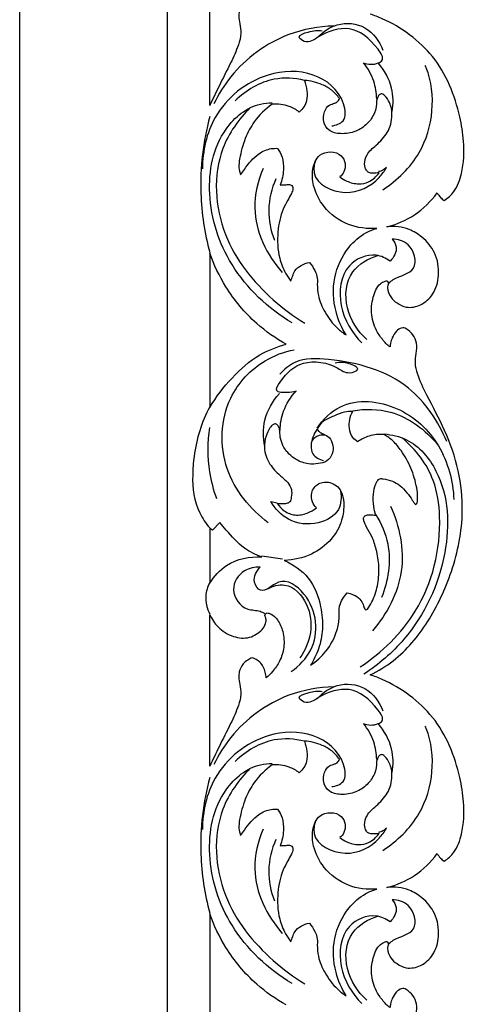
# Model space of a CAD drawing. Units: millimetres. Extents: x -984 to 6222, y -3028 to 4178.
# Drawn here: x 2309 to 2510, y -918 to -472 of the extents above; entities that cross this region are included whole.
import ezdxf

# ---------------------------------------------------------------- set-up
doc = ezdxf.new("R2010")
doc.units = ezdxf.units.MM
doc.header["$MEASUREMENT"] = 0

# ---------------------------------------------------------------- blocks, each defined once
blk = doc.blocks.new('RM-020-1_2350_2500')
for p, q in [((1116.69, 66.69), (1116.69, -2150)), ((1050, -2150), (1050, 0)), ((1135.95, -540.51), (1135.95, -471.95)), ((1135.95, -607.38), (1135.95, -677.3)), ((1163.52, -719.75), (1166.45, -720.44)), ((1140.46, -729.29), (1137.25, -732.79)), ((1137.25, -732.79), (1135.95, -732.05)), ((1135.95, -732.05), (1135.95, -756.85)), ((1168.92, -745.89), (1159.45, -744.63)), ((1135.95, -839.6), (1135.95, -771.04)), ((1135.95, -906.47), (1135.95, -976.39))]:
    blk.add_line(p, q)
for points, knots in [([(1155.07, -491.46), (1154.38, -491.73), (1152.92, -492.5), (1150.6, -494.44), (1149.25, -497.27), (1148.99, -500.54), (1149.66, -503.84), (1150.36, -508.23), (1148.66, -514.33), (1145.05, -522.15), (1140.38, -531.13), (1137.33, -537.58), (1135.95, -540.51)], [152.675927, 152.675927, 152.675927, 152.675927, 154.880279, 157.598951, 161.647248, 163.860924, 167.345915, 171.721379, 177.021344, 185.930245, 197.63677, 207.350022, 207.350022, 207.350022, 207.350022]), ([(1208.53, -798.28), (1212.1, -796.5), (1222.44, -790.34), (1235.67, -774.25), (1246.44, -751.04), (1251.25, -727.31), (1248.96, -705.45), (1242.77, -687.86), (1235.15, -673.86), (1230.33, -663.9), (1228.62, -657.37), (1229.36, -652.77), (1229.83, -648.3), (1228.09, -644.14), (1225.63, -642.23), (1223.79, -641.01), (1222.08, -641.36), (1220.02, -642.78), (1218.47, -645.36), (1217.73, -647.84), (1217.53, -649.22), (1217.48, -649.77), (1217.14, -649.56), (1216.15, -648.87), (1214.21, -646.7), (1211, -642.52), (1208.69, -635.46), (1209.36, -627.76), (1211.81, -621.84), (1214.67, -620.26), (1215.98, -619.79), (1216.53, -620.34), (1216.71, -620.76), (1216.75, -621.07), (1216.5, -621.72), (1216.02, -623.88), (1217.49, -627.32), (1219.55, -629.23), (1220.66, -629.91), (1221.89, -630.82), (1225.39, -632.54), (1231.8, -631.14), (1237.7, -625.92), (1240.11, -617.01), (1238.59, -607.25), (1232.76, -600.35), (1225.34, -595.67), (1219.4, -595.09), (1216.02, -595.47), (1220.45, -594.35), (1229.21, -590.63), (1236, -583.94), (1238.8, -580.13), (1239.21, -580.85), (1240.16, -582.13), (1241.38, -583.16), (1242, -583.58), (1243.64, -582.48), (1247.44, -579.08), (1250.74, -569.47), (1251.22, -557.82), (1249.03, -544.31), (1244.87, -531.15), (1237.4, -518.15), (1226.63, -508.15), (1216.69, -502.17), (1210.38, -499.78), (1208.53, -499.18)], [2129.122164, 2129.122164, 2129.122164, 2129.122164, 2141.448976, 2164.885796, 2190.157452, 2217.852015, 2236.271238, 2255.430506, 2273.377091, 2284.058744, 2288.641287, 2293.284212, 2297.875896, 2301.98928, 2306.050273, 2307.223329, 2308.3179, 2311.005056, 2314.570256, 2317.077306, 2318.743963, 2318.743963, 2318.743963, 2319.939692, 2322.351032, 2327.42159, 2335.728233, 2343.753805, 2350.720404, 2353.06988, 2353.939035, 2354.310933, 2355.250723, 2355.250723, 2355.250723, 2357.352493, 2361.708148, 2365.631887, 2365.631887, 2365.631887, 2370.218561, 2376.754696, 2383.977544, 2392.854272, 2403.259474, 2412.336128, 2419.035665, 2429.263314, 2429.263314, 2429.263314, 2442.972329, 2457.170103, 2457.170103, 2457.170103, 2459.66026, 2461.908986, 2461.908986, 2461.908986, 2467.849022, 2476.758664, 2491.409954, 2502.532573, 2517.667865, 2532.624627, 2546.924587, 2561.288984, 2567.123307, 2567.123307, 2567.123307, 2567.123307]), ([(1184.74, -509.73), (1187.13, -507.16), (1193.79, -502.52), (1207.29, -503.75), (1212.68, -511.51), (1214.26, -515.54)], [0, 0, 0, 0, 10.525165, 23.122664, 36.119247, 36.119247, 36.119247, 36.119247]), ([(1192.04, -504.59), (1185.15, -504.79), (1167.39, -507.96), (1148.18, -522.04), (1139.92, -535.43), (1137.86, -539.76)], [0, 0, 0, 0, 20.678362, 53.133041, 67.53355, 67.53355, 67.53355, 67.53355]), ([(1205.43, -521.19), (1207.5, -522.03), (1210.66, -522.28), (1215.27, -519.57), (1209.34, -510.94), (1200.17, -503.64), (1187.19, -507.46), (1180.2, -513.04), (1174.8, -509.02), (1181.77, -506.74), (1184.7, -506.43), (1186.82, -506.75)], [0, 0, 0, 0, 6.71428, 8.851048, 14.12872, 30.1815, 44.452984, 51.177912, 54.127232, 58.727648, 65.166712, 65.166712, 65.166712, 65.166712]), ([(1211.46, -537.57), (1211.41, -534.86), (1210.46, -528.93), (1207.44, -523.67), (1205.43, -521.19)], [0, 0, 0, 0, 8.125783, 17.716404, 17.716404, 17.716404, 17.716404]), ([(1218.43, -543.34), (1219.02, -539.84), (1218.99, -531.73), (1214.95, -524.54), (1212.14, -521.29)], [0, 0, 0, 0, 10.666039, 23.556182, 23.556182, 23.556182, 23.556182]), ([(1191.12, -549.79), (1192.96, -549.56), (1198.04, -547.9), (1196.39, -534.89), (1182.99, -524.26), (1158.2, -525.11), (1136.68, -542.45), (1132.68, -561.19), (1132.64, -569.16)], [0, 0, 0, 0, 5.585303, 13.282752, 32.169535, 52.536328, 83.278577, 107.17513, 107.17513, 107.17513, 107.17513]), ([(1214.19, -578.66), (1220.76, -574.39), (1236.32, -559.58), (1238.59, -535.32), (1233.57, -522.75), (1233.42, -522.4)], [0, 0, 0, 0, 23.496062, 62.031122, 63.164587, 63.164587, 63.164587, 63.164587]), ([(1178.77, -529.2), (1174.33, -528.14), (1162.68, -527.36), (1152.27, -533.68), (1147.51, -538.4)], [0, 0, 0, 0, 13.689697, 33.779416, 33.779416, 33.779416, 33.779416]), ([(1178.77, -529.2), (1179.32, -530.73), (1179.93, -533.76), (1180.18, -539.02), (1177.96, -542.15), (1176.44, -543.51)], [740.525415, 740.525415, 740.525415, 740.525415, 745.404113, 749.799971, 755.923234, 755.923234, 755.923234, 755.923234]), ([(1194.58, -537.42), (1193.61, -536.01), (1191.29, -533.47), (1185.91, -530.42), (1181.51, -529.36), (1178.77, -529.2)], [722.152239, 722.152239, 722.152239, 722.152239, 727.28784, 732.272624, 740.525415, 740.525415, 740.525415, 740.525415]), ([(1211.4, -538.42), (1211.41, -540.29), (1210.77, -544.18), (1207.31, -549.13), (1201.92, -552.75), (1195.68, -553.7), (1189.78, -552.49), (1187.06, -547.97), (1187.44, -543.61), (1189.52, -540.21), (1192.07, -539.69), (1193.82, -538.99), (1194.4, -538), (1194.58, -537.42)], [673.788079, 673.788079, 673.788079, 673.788079, 679.404304, 685.231022, 691.426986, 698.339989, 703.847499, 708.244744, 712.749324, 716.585002, 719.02838, 720.32383, 722.152239, 722.152239, 722.152239, 722.152239]), ([(1212.53, -570.98), (1211.6, -571.17), (1210.08, -571.21), (1207.95, -571.12), (1206.32, -569.63), (1205.72, -566.62), (1206.92, -562.15), (1211.67, -558.21), (1216.93, -553.02), (1218.84, -545.69), (1217.82, -539.65), (1215.76, -536.69), (1214.16, -535.19), (1212.61, -535.4), (1211.86, -536.85), (1211.49, -537.85), (1211.4, -538.42)], [623.263508, 623.263508, 623.263508, 623.263508, 626.100485, 627.852108, 629.433805, 632.301289, 636.597164, 642.628501, 650.34258, 658.474955, 664.207797, 668.132743, 669.204872, 670.54697, 672.071937, 673.788079, 673.788079, 673.788079, 673.788079]), ([(1173.2, -638.93), (1162.36, -632.47), (1144.12, -615.36), (1133.32, -582.01), (1138.56, -552.95), (1154.15, -540.04), (1162.44, -539.34), (1164.23, -539.35)], [0, 0, 0, 0, 37.870491, 71.491169, 101.645105, 120.911533, 126.281987, 126.281987, 126.281987, 126.281987]), ([(1154.13, -541.61), (1148.96, -546.83), (1136.73, -564.03), (1139.16, -600.09), (1159.33, -625.07), (1173.84, -636.02), (1178.88, -639.08)], [0, 0, 0, 0, 22.036692, 60.976338, 97.684803, 115.366299, 115.366299, 115.366299, 115.366299]), ([(1164.12, -539.98), (1161.06, -542.18), (1156.2, -546.9), (1151.59, -555.68), (1149.67, -562.81), (1148.94, -568.46), (1149.52, -570.88), (1149.9, -571.94)], [768.96064, 768.96064, 768.96064, 768.96064, 780.260878, 788.811504, 798.415527, 802.322357, 805.731311, 805.731311, 805.731311, 805.731311]), ([(1176.44, -543.51), (1175.05, -542.46), (1171.22, -540.28), (1166.72, -539.77), (1164.12, -539.98)], [755.923234, 755.923234, 755.923234, 755.923234, 761.139252, 768.96064, 768.96064, 768.96064, 768.96064]), ([(1135.95, -545.59), (1132.97, -556.85), (1130.43, -577.74), (1133.62, -598.37), (1135.95, -607.08)], [0, 0, 0, 0, 34.959555, 62.026393, 62.026393, 62.026393, 62.026393]), ([(1149.9, -571.94), (1150.44, -571.1), (1152.87, -567.67), (1156.78, -562.58), (1162.7, -560.02), (1165.7, -559.9), (1166.65, -559.96)], [805.731311, 805.731311, 805.731311, 805.731311, 808.723456, 818.405642, 824.452306, 827.31863, 827.31863, 827.31863, 827.31863]), ([(1166.65, -559.96), (1167.5, -561.15), (1169.13, -564.23), (1169.49, -570.1), (1168.67, -574.37), (1167.85, -576.57)], [827.31863, 827.31863, 827.31863, 827.31863, 831.725946, 837.516789, 844.581574, 844.581574, 844.581574, 844.581574]), ([(1211.51, -596.17), (1207.2, -596.51), (1198.04, -595.4), (1187.54, -587.71), (1182.62, -577.94), (1182.02, -569.55), (1184.64, -562.75), (1190.62, -561.08), (1195.52, -562.57), (1197.54, -566.73), (1197.03, -570.45), (1195.58, -572.25), (1194.85, -572.88)], [530.842423, 530.842423, 530.842423, 530.842423, 543.820257, 557.428242, 568.146118, 575.451563, 582.550573, 587.637052, 592.629058, 596.589708, 600.42235, 603.292732, 603.292732, 603.292732, 603.292732]), ([(1183.75, -565.39), (1183.2, -567.22), (1181.84, -575.18), (1198.09, -583), (1210.48, -576.27), (1214.95, -570.23), (1215.87, -568.6)], [0, 0, 0, 0, 5.710234, 22.214527, 39.033563, 44.6263, 44.6263, 44.6263, 44.6263]), ([(1160.11, -569.08), (1157.72, -574.7), (1153.53, -591.54), (1161.78, -608.25), (1168.73, -616.22)], [0, 0, 0, 0, 18.332399, 50.065267, 50.065267, 50.065267, 50.065267]), ([(1215.87, -568.6), (1215.39, -569.1), (1214.27, -569.96), (1212.93, -570.39), (1212.25, -570.5)], [0, 0, 0, 0, 2.070004, 4.138665, 4.138665, 4.138665, 4.138665]), ([(1165.86, -573.68), (1163.91, -578.1), (1161.58, -587.61), (1163.51, -597.17), (1165.17, -601.5)], [0, 0, 0, 0, 14.503234, 28.416642, 28.416642, 28.416642, 28.416642]), ([(1194.85, -572.88), (1195.79, -573.62), (1198.43, -575.22), (1202.95, -576.37), (1208.48, -575.33), (1211.32, -572.74), (1212.53, -570.98)], [603.292732, 603.292732, 603.292732, 603.292732, 606.878536, 612.483302, 616.864511, 623.263508, 623.263508, 623.263508, 623.263508]), ([(1167.85, -576.57), (1168.72, -576.47), (1170.25, -576.49), (1172.22, -576.18), (1173.51, -577.06), (1173.62, -578.64), (1172.77, -580.76), (1171.01, -583.72), (1168.14, -589.21), (1166.27, -598.16), (1166.69, -608.25), (1169.63, -615.64), (1171.73, -618.89), (1172.61, -620.05)], [844.581574, 844.581574, 844.581574, 844.581574, 847.217012, 849.215722, 850.35453, 851.367108, 853.663143, 857.149261, 861.69048, 872.188874, 884.167868, 891.401343, 895.76023, 895.76023, 895.76023, 895.76023]), ([(1197.62, -644.43), (1195.59, -641.17), (1191.95, -632.82), (1191.22, -618.28), (1197.18, -605.54), (1204.98, -598.6), (1209.77, -596.68), (1211.51, -596.17)], [473.355829, 473.355829, 473.355829, 473.355829, 484.892253, 500.252005, 515.543771, 525.395117, 530.842423, 530.842423, 530.842423, 530.842423]), ([(1216.79, -620.92), (1217.5, -620.38), (1220.86, -617.63), (1231.04, -616.27), (1227.48, -602.58), (1220.97, -601.15), (1218.4, -601)], [0, 0, 0, 0, 2.674839, 13.186191, 23.984463, 31.702182, 31.702182, 31.702182, 31.702182]), ([(1218.4, -601), (1219.28, -602), (1221.42, -605.39), (1219.19, -609.31), (1217.56, -610.97)], [0, 0, 0, 0, 3.999027, 10.969229, 10.969229, 10.969229, 10.969229]), ([(1170.57, -648.63), (1165.8, -645.99), (1155.3, -638.66), (1143.43, -624.36), (1137.83, -612.68), (1135.95, -607.38)], [216.864112, 216.864112, 216.864112, 216.864112, 233.231179, 254.927976, 271.792627, 271.792627, 271.792627, 271.792627]), ([(1217.56, -610.97), (1215.68, -609.67), (1209.39, -606.73), (1195.4, -612.72), (1193.4, -632.25), (1200.18, -643.51), (1204.8, -648.03)], [0, 0, 0, 0, 6.848448, 19.853207, 38.208604, 57.592592, 57.592592, 57.592592, 57.592592]), ([(1206.94, -646.45), (1202.81, -642.67), (1196.32, -632.99), (1197.91, -615.18), (1207.63, -609.79), (1211.95, -608.48)], [0, 0, 0, 0, 16.802066, 33.186001, 46.741279, 46.741279, 46.741279, 46.741279]), ([(1172.61, -620.05), (1172.88, -619.27), (1173.5, -617.76), (1174.37, -614.89), (1177.29, -612.73), (1179.73, -611.8), (1181.03, -611.56)], [895.76023, 895.76023, 895.76023, 895.76023, 898.246332, 900.694696, 904.540763, 908.511615, 908.511615, 908.511615, 908.511615]), ([(1181.03, -611.56), (1182, -612.69), (1183.3, -614.74), (1184.71, -618.12), (1184.51, -621.99), (1184.91, -627.6), (1188, -634.59), (1192.47, -640.64), (1196.24, -643.54), (1197.62, -644.43)], [435.155786, 435.155786, 435.155786, 435.155786, 439.606773, 442.408563, 445.941583, 451.056747, 459.198998, 468.408809, 473.355829, 473.355829, 473.355829, 473.355829]), ([(1135.95, -677.3), (1138.78, -672.48), (1145.53, -663.67), (1157.15, -653.31), (1166.41, -649.71), (1170.57, -648.63)], [170.856664, 170.856664, 170.856664, 170.856664, 187.604503, 203.968314, 216.864112, 216.864112, 216.864112, 216.864112]), ([(1162.44, -729.48), (1154.26, -723.29), (1139.96, -706.08), (1141.09, -674.25), (1157.78, -656.4), (1169.57, -652.03), (1174.13, -651.09)], [0, 0, 0, 0, 30.771439, 62.703029, 85.783917, 99.751168, 99.751168, 99.751168, 99.751168]), ([(1243.1, -692.64), (1239.29, -683.51), (1225.94, -663.27), (1197.85, -655.51), (1175.97, -654.64), (1169.51, -660.07), (1167.59, -662.24)], [0, 0, 0, 0, 29.682594, 68.073619, 83.371373, 92.077873, 92.077873, 92.077873, 92.077873]), ([(1174.96, -669.82), (1173.68, -670.25), (1171.13, -670.62), (1164.68, -670.49), (1170.01, -662.04), (1177.76, -655.08), (1191.55, -657.14), (1197.97, -662.45), (1204.99, -659.89), (1197.75, -656.64), (1194.72, -656.74), (1192.69, -657.21)], [0, 0, 0, 0, 4.055617, 8.90799, 12.900219, 26.519087, 42.296759, 47.956213, 51.977554, 56.623245, 62.888236, 62.888236, 62.888236, 62.888236]), ([(1160.88, -694.89), (1160.08, -691.02), (1159.87, -682.15), (1164.39, -674.37), (1167.44, -670.98)], [0, 0, 0, 0, 11.881467, 25.57913, 25.57913, 25.57913, 25.57913]), ([(1167.74, -687.56), (1167.82, -684.63), (1168.95, -678.1), (1172.55, -672.44), (1174.96, -669.82)], [0, 0, 0, 0, 8.78262, 19.482166, 19.482166, 19.482166, 19.482166]), ([(1135.95, -676.99), (1132.21, -683.85), (1129.16, -694.12), (1128.22, -705.05), (1128.27, -707.88)], [0, 0, 0, 0, 23.450667, 31.834037, 31.834037, 31.834037, 31.834037]), ([(1184.51, -686.6), (1187.22, -682.68), (1197.2, -672.55), (1222.15, -675.27), (1241.42, -693.41), (1246.02, -710.51), (1246.34, -718.96)], [0, 0, 0, 0, 14.291749, 39.95479, 65.006238, 90.360783, 90.360783, 90.360783, 90.360783]), ([(1200.61, -679), (1199.35, -678.97), (1196.35, -679.17), (1192.07, -681.22), (1187.35, -682.96), (1185.26, -685.62), (1184.51, -686.89)], [671.59265, 671.59265, 671.59265, 671.59265, 675.38465, 680.427441, 685.750001, 690.175112, 690.175112, 690.175112, 690.175112]), ([(1202.84, -692.84), (1202.03, -692.29), (1200.16, -690.58), (1198.38, -685.6), (1199.37, -681.29), (1200.61, -679)], [656.375223, 656.375223, 656.375223, 656.375223, 659.329887, 663.776862, 671.59265, 671.59265, 671.59265, 671.59265]), ([(1200.61, -678.7), (1206.26, -677.81), (1221.16, -677.97), (1233.61, -687.42), (1239.04, -694.12)], [0, 0, 0, 0, 17.148981, 43.024919, 43.024919, 43.024919, 43.024919]), ([(1139.2, -718.67), (1137.73, -714.71), (1134.87, -704.08), (1134.93, -692.92), (1135.95, -686.29)], [0, 0, 0, 0, 12.689595, 32.80264, 32.80264, 32.80264, 32.80264]), ([(1167.6, -687.84), (1167.59, -687.16), (1167.27, -686.03), (1166.2, -684.53), (1164.29, -684.87), (1162.75, -687.05), (1161.07, -690.48), (1160.18, -696.34), (1162.59, -702.83), (1167.04, -707.68), (1171.13, -710.68), (1173.21, -714.34), (1172.94, -717.41), (1172.51, -719.82), (1170.9, -720.86), (1168.89, -720.93), (1167.33, -720.89), (1166.45, -720.74)], [738.739594, 738.739594, 738.739594, 738.739594, 740.75203, 742.290029, 743.613809, 745.799005, 749.983501, 755.154271, 763.061418, 769.752082, 774.692304, 778.236742, 781.698586, 783.879095, 785.093222, 787.116205, 789.782402, 789.782402, 789.782402, 789.782402]), ([(1184.51, -686.89), (1184.72, -687.37), (1185.42, -688.47), (1187.58, -689.34), (1190.44, -690.7), (1191.88, -694.34), (1191.69, -698.34), (1189.18, -701.92), (1184.9, -702.8), (1180.07, -703.1), (1174.28, -700.83), (1168.78, -695.78), (1167.62, -690.42), (1167.6, -687.84)], [690.175112, 690.175112, 690.175112, 690.175112, 691.738448, 693.903134, 697.008924, 700.925369, 704.710565, 708.801795, 712.882509, 717.289827, 723.253821, 730.98204, 738.739594, 738.739594, 738.739594, 738.739594]), ([(1184.44, -687.26), (1182.89, -689.29), (1181.44, -693.08), (1182.11, -699.19), (1185.56, -700.88), (1187.43, -701.25)], [0, 0, 0, 0, 7.672225, 11.530751, 17.269909, 17.269909, 17.269909, 17.269909]), ([(1188.87, -690.02), (1187.75, -689.72), (1185.07, -689.57), (1182.93, -691.27), (1182.09, -692.32)], [0, 0, 0, 0, 3.479716, 7.530173, 7.530173, 7.530173, 7.530173]), ([(1214.85, -689.54), (1212.57, -689.31), (1208.21, -689.65), (1204.39, -691.69), (1202.84, -692.84)], [643.694709, 643.694709, 643.694709, 643.694709, 650.578821, 656.375223, 656.375223, 656.375223, 656.375223]), ([(1214.85, -689.25), (1218.31, -689.53), (1228.35, -691.87), (1243.79, -710.41), (1245.04, -745.85), (1229.64, -778.7), (1212.33, -793.59), (1205.62, -797.98)], [0, 0, 0, 0, 10.405641, 29.88317, 66.967039, 110.34598, 134.388035, 134.388035, 134.388035, 134.388035]), ([(1211.07, -726.07), (1210.65, -724.75), (1209.95, -721.6), (1209.67, -716.67), (1210.6, -712.64), (1211.81, -710.12), (1213.13, -709.37), (1215.36, -709.67), (1218.47, -710.38), (1222.3, -712.52), (1225.04, -715.75), (1227.11, -718.41), (1228.2, -720.17), (1228.59, -720.89), (1229.05, -721.27), (1229.69, -720.74), (1229.93, -719.54), (1230.05, -717.1), (1229.38, -711.92), (1227.23, -704.65), (1223.3, -697.61), (1219.19, -692.47), (1216.29, -690.38), (1214.85, -689.54)], [568.510793, 568.510793, 568.510793, 568.510793, 572.651309, 578.216577, 583.019941, 585.322116, 585.995077, 587.430806, 591.758682, 595.699064, 600.293081, 604.331363, 605.855696, 606.433478, 606.867499, 607.372321, 608.50663, 610.522493, 614.675448, 624.087661, 633.098163, 638.687454, 643.694709, 643.694709, 643.694709, 643.694709]), ([(1204.04, -794.65), (1213.88, -788.16), (1233.73, -768.98), (1241.77, -735.82), (1237.83, -707.51), (1229.09, -696.19), (1223.07, -691.07)], [0, 0, 0, 0, 35.362252, 79.677708, 96.228591, 119.96251, 119.96251, 119.96251, 119.96251]), ([(1128.27, -707.88), (1127.86, -713.67), (1129.28, -722.62), (1134.17, -729.71), (1135.95, -731.76)], [0, 0, 0, 0, 17.400873, 25.544511, 25.544511, 25.544511, 25.544511]), ([(1184.16, -722.65), (1183.44, -721.9), (1182.06, -719.82), (1181.47, -715.44), (1184.83, -711.18), (1190.88, -710.5), (1195.83, -714.6), (1196.84, -721.3), (1196.02, -729.04), (1191.08, -737.67), (1181.89, -744.58), (1173.86, -746.35), (1169.65, -746.46)], [809.939687, 809.939687, 809.939687, 809.939687, 813.082025, 817.278143, 822.29661, 827.516533, 833.910312, 839.288405, 847.209049, 856.968135, 868.166365, 880.790418, 880.790418, 880.790418, 880.790418]), ([(1195.1, -715.11), (1195.56, -717.85), (1195.27, -725.06), (1184.26, -730.98), (1171.53, -729.55), (1165.45, -723.04), (1163.52, -719.75)], [0, 0, 0, 0, 8.332134, 19.283524, 32.786884, 44.244865, 44.244865, 44.244865, 44.244865]), ([(1166.45, -720.74), (1167.3, -722.01), (1169.62, -724.42), (1174.6, -726.48), (1179.9, -725.38), (1182.93, -723.65), (1184.16, -722.65)], [789.782402, 789.782402, 789.782402, 789.782402, 794.374975, 799.592232, 805.184601, 809.939687, 809.939687, 809.939687, 809.939687]), ([(1217.71, -721.86), (1221.76, -730.97), (1226.16, -751.89), (1216.06, -770.74), (1209.62, -778.35)], [0, 0, 0, 0, 29.915281, 59.817427, 59.817427, 59.817427, 59.817427]), ([(1198.13, -761.2), (1199.05, -761.35), (1201.12, -761.98), (1203.89, -763.61), (1205.35, -766.21), (1205.67, -768), (1206.54, -768.98), (1207.45, -768.51), (1208.35, -766.94), (1210.45, -763.26), (1212.22, -757), (1212.75, -749.18), (1211.48, -742.01), (1209.65, -735.96), (1207.03, -731.95), (1205.79, -729.18), (1205.29, -727.15), (1206.5, -725.87), (1208.59, -725.86), (1210.12, -725.87), (1211.07, -726.07)], [506.046992, 506.046992, 506.046992, 506.046992, 508.843163, 512.509132, 515.378237, 517.413773, 518.044095, 518.844322, 519.901758, 523.603044, 531.417629, 539.203517, 546.910393, 553.173152, 558.018501, 561.082799, 562.456979, 563.878347, 565.609288, 568.510793, 568.510793, 568.510793, 568.510793]), ([(1211.07, -725.77), (1213.57, -729.83), (1218.8, -741.99), (1216.69, -755.77), (1213.59, -763.3)], [0, 0, 0, 0, 14.300508, 38.73764, 38.73764, 38.73764, 38.73764]), ([(1159.45, -744.93), (1156.69, -743.93), (1150.45, -740.91), (1144.95, -734.51), (1141.42, -730.47), (1140.46, -729.29)], [110.878587, 110.878587, 110.878587, 110.878587, 119.681052, 131.235704, 135.799424, 135.799424, 135.799424, 135.799424]), ([(1135.95, -756.85), (1137.89, -753.68), (1144.19, -746.5), (1154.02, -744.63), (1159.45, -744.93)], [83.417199, 83.417199, 83.417199, 83.417199, 94.553786, 110.878587, 110.878587, 110.878587, 110.878587]), ([(1169.65, -746.46), (1173.76, -748.26), (1181.79, -753.81), (1186.32, -766.11), (1187.41, -777.24), (1185.58, -786.36), (1183, -791.63), (1181.49, -793.96)], [412.816528, 412.816528, 412.816528, 412.816528, 426.302172, 440.466584, 450.549002, 459.648792, 467.97389, 467.97389, 467.97389, 467.97389]), ([(1158.8, -749.49), (1156.37, -749.45), (1150.47, -750.6), (1144.17, -759.96), (1151.15, -769.37), (1157.75, -768.86), (1160.17, -770.13), (1160.86, -770.51)], [0, 0, 0, 0, 7.295447, 17.149722, 28.008862, 33.689585, 36.065561, 36.065561, 36.065561, 36.065561]), ([(1172.77, -796.8), (1176.37, -794.28), (1185.9, -784.58), (1184.24, -764.22), (1168.11, -752.59), (1159.83, -762.7), (1154.73, -755.3), (1157.15, -751.27), (1158.8, -749.49)], [0, 0, 0, 0, 13.186546, 38.70273, 51.412041, 60.290872, 64.89193, 72.173098, 72.173098, 72.173098, 72.173098]), ([(1135.95, -756.55), (1134.97, -758.4), (1133.37, -763.21), (1134.68, -768.26), (1135.95, -770.75)], [0, 0, 0, 0, 6.281026, 14.660795, 14.660795, 14.660795, 14.660795]), ([(1162.2, -759.3), (1164.5, -758.13), (1171.95, -755.9), (1181.16, -766.01), (1182.57, -779.11), (1179.09, -787.27), (1176.68, -790.64)], [0, 0, 0, 0, 7.756178, 20.959091, 33.851416, 46.287706, 46.287706, 46.287706, 46.287706]), ([(1181.49, -793.96), (1184.14, -792.2), (1189.17, -787.62), (1193.42, -779.76), (1194.67, -772.61), (1194.18, -766.51), (1196.54, -762.88), (1198.13, -761.2)], [467.97389, 467.97389, 467.97389, 467.97389, 477.499308, 488.044208, 494.104605, 499.084628, 506.046992, 506.046992, 506.046992, 506.046992]), ([(1135.95, -771.04), (1136.86, -773.08), (1139.68, -777.32), (1146.15, -781.36), (1152.78, -782.03), (1156.04, -780.49), (1156.97, -779.91)], [275.912686, 275.912686, 275.912686, 275.912686, 282.61421, 290.776208, 298.120286, 301.381784, 301.381784, 301.381784, 301.381784]), ([(1160.88, -771.47), (1160.93, -771.16), (1161.12, -770.74), (1161.64, -770.26), (1162.58, -770.25), (1164.46, -771), (1167.2, -773.74), (1169.36, -779.01), (1169.91, -785.66), (1167.89, -791.92), (1164.8, -796.42), (1162.54, -798.75), (1161.51, -799.64)], [311.587116, 311.587116, 311.587116, 311.587116, 312.539423, 312.893029, 313.647053, 315.144946, 318.945281, 324.815976, 331.948087, 338.492948, 344.120176, 348.201991, 348.201991, 348.201991, 348.201991]), ([(1156.97, -779.91), (1157.95, -779.37), (1159.7, -777.97), (1161.26, -775.42), (1161.53, -773.07), (1161.11, -771.91), (1160.88, -771.47)], [301.381784, 301.381784, 301.381784, 301.381784, 304.751099, 307.971747, 310.107378, 311.587116, 311.587116, 311.587116, 311.587116]), ([(1155.07, -790.55), (1154.38, -790.82), (1152.92, -791.59), (1150.6, -793.53), (1149.25, -796.36), (1148.99, -799.63), (1149.66, -802.94), (1150.36, -807.33), (1148.66, -813.42), (1145.05, -821.24), (1140.38, -830.22), (1137.33, -836.67), (1135.95, -839.6)], [152.675927, 152.675927, 152.675927, 152.675927, 154.880279, 157.598951, 161.647248, 163.860924, 167.345915, 171.721379, 177.021344, 185.930245, 197.63677, 207.350022, 207.350022, 207.350022, 207.350022]), ([(1161.51, -799.64), (1161.44, -798.79), (1160.96, -796.27), (1159.3, -792.43), (1156.38, -790.94), (1155.07, -790.55)], [348.201991, 348.201991, 348.201991, 348.201991, 350.774854, 355.913212, 360.025949, 360.025949, 360.025949, 360.025949]), ([(1184.74, -808.82), (1187.13, -806.25), (1193.79, -801.61), (1207.29, -802.84), (1212.68, -810.6), (1214.26, -814.64)], [0, 0, 0, 0, 10.525165, 23.122664, 36.119247, 36.119247, 36.119247, 36.119247]), ([(1208.53, -1097.37), (1212.1, -1095.59), (1222.44, -1089.44), (1235.67, -1073.35), (1246.44, -1050.14), (1251.25, -1026.4), (1248.96, -1004.54), (1242.77, -986.96), (1235.15, -972.95), (1230.33, -962.99), (1228.62, -956.46), (1229.36, -951.86), (1229.83, -947.39), (1228.09, -943.23), (1225.63, -941.33), (1223.79, -940.1), (1222.08, -940.45), (1220.02, -941.87), (1218.47, -944.45), (1217.73, -946.93), (1217.53, -948.31), (1217.48, -948.86), (1217.14, -948.65), (1216.15, -947.96), (1214.21, -945.79), (1211, -941.61), (1208.69, -934.55), (1209.36, -926.85), (1211.81, -920.94), (1214.67, -919.35), (1215.98, -918.89), (1216.53, -919.43), (1216.71, -919.85), (1216.75, -920.16), (1216.5, -920.81), (1216.02, -922.98), (1217.49, -926.41), (1219.55, -928.32), (1220.66, -929), (1221.89, -929.91), (1225.39, -931.63), (1231.8, -930.24), (1237.7, -925.01), (1240.11, -916.1), (1238.59, -906.34), (1232.76, -899.44), (1225.34, -894.76), (1219.4, -894.18), (1216.02, -894.56), (1220.45, -893.44), (1229.21, -889.72), (1236, -883.03), (1238.8, -879.22), (1239.21, -879.94), (1240.16, -881.22), (1241.38, -882.25), (1242, -882.67), (1243.64, -881.57), (1247.44, -878.17), (1250.74, -868.56), (1251.22, -856.91), (1249.03, -843.4), (1244.87, -830.24), (1237.4, -817.24), (1226.63, -807.24), (1216.69, -801.26), (1210.38, -798.88), (1208.53, -798.28)], [1691.121021, 1691.121021, 1691.121021, 1691.121021, 1703.447833, 1726.884653, 1752.156309, 1779.850872, 1798.270095, 1817.429363, 1835.375948, 1846.057601, 1850.640144, 1855.283069, 1859.874753, 1863.988137, 1868.04913, 1869.222186, 1870.316757, 1873.003913, 1876.569114, 1879.076163, 1880.74282, 1880.74282, 1880.74282, 1881.93855, 1884.349889, 1889.420448, 1897.72709, 1905.752662, 1912.719261, 1915.068738, 1915.937892, 1916.30979, 1917.24958, 1917.24958, 1917.24958, 1919.35135, 1923.707005, 1927.630744, 1927.630744, 1927.630744, 1932.217418, 1938.753553, 1945.976401, 1954.85313, 1965.258331, 1974.334985, 1981.034522, 1991.262171, 1991.262171, 1991.262171, 2004.971186, 2019.16896, 2019.16896, 2019.16896, 2021.659117, 2023.907843, 2023.907843, 2023.907843, 2029.847879, 2038.757521, 2053.408811, 2064.53143, 2079.666722, 2094.623484, 2108.923444, 2123.287841, 2129.122164, 2129.122164, 2129.122164, 2129.122164]), ([(1192.04, -803.68), (1185.15, -803.89), (1167.39, -807.05), (1148.18, -821.13), (1139.92, -834.52), (1137.86, -838.85)], [0, 0, 0, 0, 20.678362, 53.133041, 67.53355, 67.53355, 67.53355, 67.53355]), ([(1205.43, -820.28), (1207.5, -821.12), (1210.66, -821.37), (1215.27, -818.66), (1209.34, -810.03), (1200.17, -802.73), (1187.19, -806.55), (1180.2, -812.13), (1174.8, -808.11), (1181.77, -805.83), (1184.7, -805.52), (1186.82, -805.84)], [0, 0, 0, 0, 6.71428, 8.851048, 14.12872, 30.1815, 44.452984, 51.177912, 54.127232, 58.727648, 65.166712, 65.166712, 65.166712, 65.166712]), ([(1191.12, -848.88), (1192.96, -848.65), (1198.04, -846.99), (1196.39, -833.98), (1182.99, -823.35), (1158.2, -824.2), (1136.68, -841.54), (1132.68, -860.28), (1132.64, -868.25)], [0, 0, 0, 0, 5.585303, 13.282752, 32.169535, 52.536328, 83.278577, 107.17513, 107.17513, 107.17513, 107.17513]), ([(1211.46, -836.66), (1211.41, -833.96), (1210.46, -828.02), (1207.44, -822.76), (1205.43, -820.28)], [0, 0, 0, 0, 8.125783, 17.716404, 17.716404, 17.716404, 17.716404]), ([(1218.43, -842.44), (1219.02, -838.93), (1218.99, -830.82), (1214.95, -823.63), (1212.14, -820.38)], [0, 0, 0, 0, 10.666039, 23.556182, 23.556182, 23.556182, 23.556182]), ([(1214.19, -877.75), (1220.76, -873.48), (1236.32, -858.67), (1238.59, -834.42), (1233.57, -821.85), (1233.42, -821.49)], [0, 0, 0, 0, 23.496062, 62.031122, 63.164587, 63.164587, 63.164587, 63.164587]), ([(1178.77, -828.29), (1174.33, -827.23), (1162.68, -826.45), (1152.27, -832.78), (1147.51, -837.49)], [0, 0, 0, 0, 13.689697, 33.779416, 33.779416, 33.779416, 33.779416]), ([(1178.77, -828.29), (1179.32, -829.82), (1179.93, -832.85), (1180.18, -838.12), (1177.96, -841.24), (1176.44, -842.6)], [740.525415, 740.525415, 740.525415, 740.525415, 745.404113, 749.799971, 755.923234, 755.923234, 755.923234, 755.923234]), ([(1194.58, -836.51), (1193.61, -835.11), (1191.29, -832.57), (1185.91, -829.51), (1181.51, -828.45), (1178.77, -828.29)], [722.152239, 722.152239, 722.152239, 722.152239, 727.28784, 732.272624, 740.525415, 740.525415, 740.525415, 740.525415]), ([(1211.4, -837.51), (1211.41, -839.38), (1210.77, -843.27), (1207.31, -848.22), (1201.92, -851.84), (1195.68, -852.8), (1189.78, -851.58), (1187.06, -847.06), (1187.44, -842.7), (1189.52, -839.3), (1192.07, -838.78), (1193.82, -838.08), (1194.4, -837.09), (1194.58, -836.51)], [673.788079, 673.788079, 673.788079, 673.788079, 679.404304, 685.231022, 691.426986, 698.339989, 703.847499, 708.244744, 712.749324, 716.585002, 719.02838, 720.32383, 722.152239, 722.152239, 722.152239, 722.152239]), ([(1212.53, -870.07), (1211.6, -870.26), (1210.08, -870.3), (1207.95, -870.22), (1206.32, -868.72), (1205.72, -865.71), (1206.92, -861.25), (1211.67, -857.3), (1216.93, -852.11), (1218.84, -844.79), (1217.82, -838.74), (1215.76, -835.78), (1214.16, -834.28), (1212.61, -834.49), (1211.86, -835.95), (1211.49, -836.94), (1211.4, -837.51)], [623.263508, 623.263508, 623.263508, 623.263508, 626.100485, 627.852108, 629.433805, 632.301289, 636.597164, 642.628501, 650.34258, 658.474955, 664.207797, 668.132743, 669.204872, 670.54697, 672.071937, 673.788079, 673.788079, 673.788079, 673.788079]), ([(1173.2, -938.02), (1162.36, -931.56), (1144.12, -914.45), (1133.32, -881.1), (1138.56, -852.04), (1154.15, -839.13), (1162.44, -838.43), (1164.23, -838.45)], [0, 0, 0, 0, 37.870491, 71.491169, 101.645105, 120.911533, 126.281987, 126.281987, 126.281987, 126.281987]), ([(1154.13, -840.7), (1148.96, -845.92), (1136.73, -863.12), (1139.16, -899.18), (1159.33, -924.17), (1173.84, -935.12), (1178.88, -938.18)], [0, 0, 0, 0, 22.036692, 60.976338, 97.684803, 115.366299, 115.366299, 115.366299, 115.366299]), ([(1164.12, -839.07), (1161.06, -841.27), (1156.2, -845.99), (1151.59, -854.77), (1149.67, -861.9), (1148.94, -867.55), (1149.52, -869.97), (1149.9, -871.04)], [768.96064, 768.96064, 768.96064, 768.96064, 780.260878, 788.811504, 798.415527, 802.322357, 805.731311, 805.731311, 805.731311, 805.731311]), ([(1176.44, -842.6), (1175.05, -841.55), (1171.22, -839.37), (1166.72, -838.86), (1164.12, -839.07)], [755.923234, 755.923234, 755.923234, 755.923234, 761.139252, 768.96064, 768.96064, 768.96064, 768.96064]), ([(1135.95, -844.68), (1132.97, -855.95), (1130.43, -876.83), (1133.62, -897.46), (1135.95, -906.17)], [0, 0, 0, 0, 34.959555, 62.026393, 62.026393, 62.026393, 62.026393]), ([(1149.9, -871.04), (1150.44, -870.2), (1152.87, -866.76), (1156.78, -861.67), (1162.7, -859.11), (1165.7, -858.99), (1166.65, -859.05)], [805.731311, 805.731311, 805.731311, 805.731311, 808.723456, 818.405642, 824.452306, 827.31863, 827.31863, 827.31863, 827.31863]), ([(1166.65, -859.05), (1167.5, -860.25), (1169.13, -863.32), (1169.49, -869.19), (1168.67, -873.46), (1167.85, -875.66)], [827.31863, 827.31863, 827.31863, 827.31863, 831.725946, 837.516789, 844.581574, 844.581574, 844.581574, 844.581574]), ([(1211.51, -895.26), (1207.2, -895.6), (1198.04, -894.49), (1187.54, -886.8), (1182.62, -877.03), (1182.02, -868.65), (1184.64, -861.84), (1190.62, -860.17), (1195.52, -861.66), (1197.54, -865.82), (1197.03, -869.55), (1195.58, -871.35), (1194.85, -871.97)], [530.842423, 530.842423, 530.842423, 530.842423, 543.820257, 557.428242, 568.146118, 575.451563, 582.550573, 587.637052, 592.629058, 596.589708, 600.42235, 603.292732, 603.292732, 603.292732, 603.292732]), ([(1183.75, -864.49), (1183.2, -866.31), (1181.84, -874.27), (1198.09, -882.1), (1210.48, -875.36), (1214.95, -869.32), (1215.87, -867.7)], [0, 0, 0, 0, 5.710234, 22.214527, 39.033563, 44.6263, 44.6263, 44.6263, 44.6263]), ([(1160.11, -868.17), (1157.72, -873.79), (1153.53, -890.63), (1161.78, -907.34), (1168.73, -915.31)], [0, 0, 0, 0, 18.332399, 50.065267, 50.065267, 50.065267, 50.065267]), ([(1215.87, -867.7), (1215.39, -868.19), (1214.27, -869.05), (1212.93, -869.48), (1212.25, -869.59)], [0, 0, 0, 0, 2.070004, 4.138665, 4.138665, 4.138665, 4.138665]), ([(1165.86, -872.77), (1163.91, -877.19), (1161.58, -886.7), (1163.51, -896.26), (1165.17, -900.59)], [0, 0, 0, 0, 14.503234, 28.416642, 28.416642, 28.416642, 28.416642]), ([(1194.85, -871.97), (1195.79, -872.71), (1198.43, -874.31), (1202.95, -875.46), (1208.48, -874.42), (1211.32, -871.83), (1212.53, -870.07)], [603.292732, 603.292732, 603.292732, 603.292732, 606.878536, 612.483302, 616.864511, 623.263508, 623.263508, 623.263508, 623.263508]), ([(1167.85, -875.66), (1168.72, -875.56), (1170.25, -875.58), (1172.22, -875.27), (1173.51, -876.15), (1173.62, -877.73), (1172.77, -879.86), (1171.01, -882.81), (1168.14, -888.3), (1166.27, -897.26), (1166.69, -907.34), (1169.63, -914.73), (1171.73, -917.98), (1172.61, -919.14)], [844.581574, 844.581574, 844.581574, 844.581574, 847.217012, 849.215722, 850.35453, 851.367108, 853.663143, 857.149261, 861.69048, 872.188874, 884.167868, 891.401343, 895.76023, 895.76023, 895.76023, 895.76023]), ([(1197.62, -943.53), (1195.59, -940.26), (1191.95, -931.92), (1191.22, -917.37), (1197.18, -904.64), (1204.98, -897.69), (1209.77, -895.77), (1211.51, -895.26)], [473.355829, 473.355829, 473.355829, 473.355829, 484.892253, 500.252005, 515.543771, 525.395117, 530.842423, 530.842423, 530.842423, 530.842423]), ([(1216.79, -920.01), (1217.5, -919.47), (1220.86, -916.72), (1231.04, -915.36), (1227.48, -901.67), (1220.97, -900.24), (1218.4, -900.09)], [0, 0, 0, 0, 2.674839, 13.186191, 23.984463, 31.702182, 31.702182, 31.702182, 31.702182]), ([(1218.4, -900.09), (1219.28, -901.09), (1221.42, -904.48), (1219.19, -908.4), (1217.56, -910.06)], [0, 0, 0, 0, 3.999027, 10.969229, 10.969229, 10.969229, 10.969229]), ([(1170.57, -947.73), (1165.8, -945.09), (1155.3, -937.75), (1143.43, -923.45), (1137.83, -911.77), (1135.95, -906.47)], [216.864112, 216.864112, 216.864112, 216.864112, 233.231179, 254.927976, 271.792627, 271.792627, 271.792627, 271.792627]), ([(1217.56, -910.06), (1215.68, -908.76), (1209.39, -905.82), (1195.4, -911.81), (1193.4, -931.34), (1200.18, -942.6), (1204.8, -947.12)], [0, 0, 0, 0, 6.848448, 19.853207, 38.208604, 57.592592, 57.592592, 57.592592, 57.592592]), ([(1206.94, -945.54), (1202.81, -941.76), (1196.32, -932.08), (1197.91, -914.27), (1207.63, -908.88), (1211.95, -907.57)], [0, 0, 0, 0, 16.802066, 33.186001, 46.741279, 46.741279, 46.741279, 46.741279]), ([(1172.61, -919.14), (1172.88, -918.36), (1173.5, -916.85), (1174.37, -913.98), (1177.29, -911.82), (1179.73, -910.89), (1181.03, -910.66)], [895.76023, 895.76023, 895.76023, 895.76023, 898.246332, 900.694696, 904.540763, 908.511615, 908.511615, 908.511615, 908.511615]), ([(1181.03, -910.66), (1182, -911.78), (1183.3, -913.84), (1184.71, -917.21), (1184.51, -921.08), (1184.91, -926.69), (1188, -933.68), (1192.47, -939.73), (1196.24, -942.63), (1197.62, -943.53)], [435.155786, 435.155786, 435.155786, 435.155786, 439.606773, 442.408563, 445.941583, 451.056747, 459.198998, 468.408809, 473.355829, 473.355829, 473.355829, 473.355829])]:
    blk.add_open_spline(points, degree=3, knots=knots)

msp = doc.modelspace()

# ---------------------------------------------------------------- block references
msp.add_blockref('RM-020-1_2350_2500', (1258.97, 29.83))

doc.saveas('drawing.dxf')
